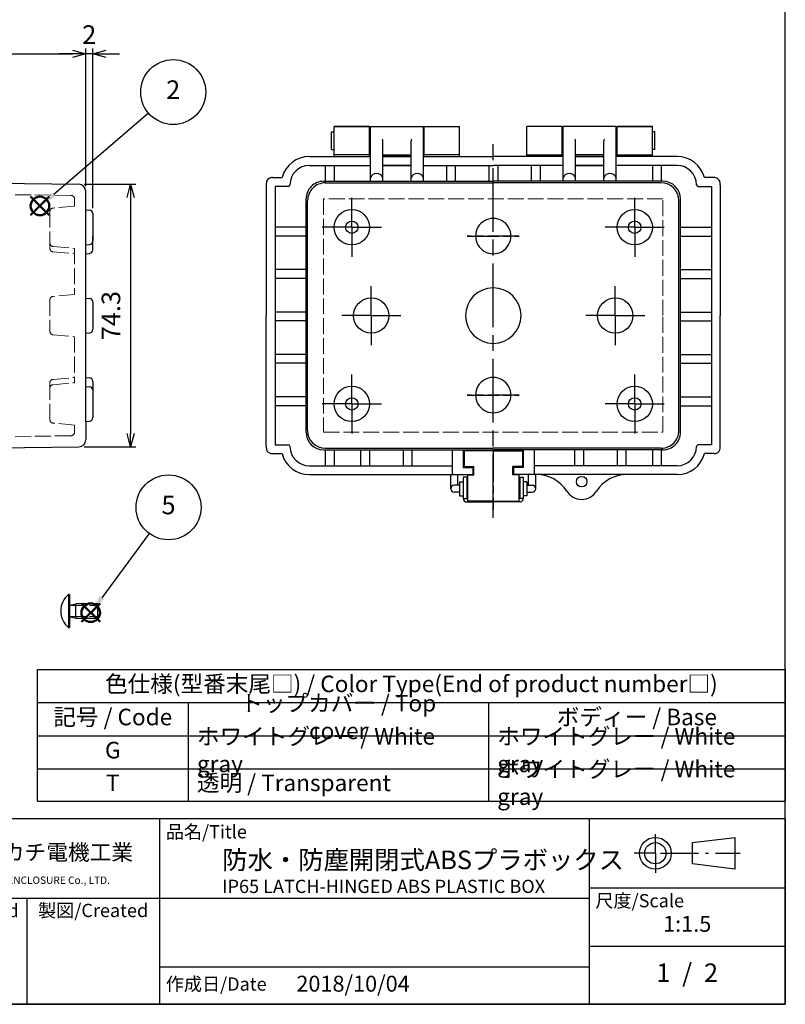
# Model space of a CAD drawing. Units: millimetres. Extents: x 0 to 1259, y 0 to 420.
# Drawn here: x 388 to 604, y 0 to 279 of the extents above; entities that cross this region are included whole.
import ezdxf
from ezdxf.enums import TextEntityAlignment as Align

# ---------------------------------------------------------------- set-up
doc = ezdxf.new("R2010")
doc.units = ezdxf.units.MM
doc.header["$LTSCALE"] = 1.5
for name, pattern in [('AM_ISO02W050x2', [3.75, 3, -0.75]), ('AM_ISO08W050', [18, 12, -1.5, 3, -1.5]), ('AM_ISO08W050x2', [9, 6, -0.75, 1.5, -0.75]), ('gen7a', [6.875, 4.75, -0.875, 0.375, -0.875])]:
    doc.linetypes.add(name, pattern=pattern)
doc.layers.add('7A', color=4, linetype='gen7a')
doc.layers.add('RAHM2', color=1, linetype='Continuous')
doc.layers.add('AM_12', color=7, linetype='Continuous', lineweight=50, plot=False)
for name, color, linetype, lineweight in [('AM_5', 3, 'Continuous', 25), ('AM_7', 4, 'AM_ISO08W050', 25), ('AM_8', 1, 'Continuous', 25), ('ﾄｯﾌﾟｶﾊﾞｰ', 7, 'Continuous', 25), ('ﾋﾞｽ', 8, 'Continuous', 25), ('ﾋﾞｽ0', 8, 'AM_ISO02W050x2', 13), ('ﾎﾞﾃﾞｨｰ', 2, 'Continuous', 25), ('ﾎﾞﾃﾞｨｰ0', 2, 'AM_ISO02W050x2', 13), ('ﾗｯﾁ', 3, 'Continuous', 25), ('ﾗｯﾁ金具', 6, 'Continuous', 25)]:
    doc.layers.add(name, color=color, linetype=linetype, lineweight=lineweight)
doc.styles.add('ACISOTS', font='isocp.shx', dxfattribs={"height": 1, "bigfont": 'extfont.shx'})
doc.styles.get("Standard").update_dxf_attribs({"font": 'ISOCP.SHX', "bigfont": 'EXTFONT.SHX'})
doc.dimstyles.new('AM_ISO$0', dxfattribs={"dimtxt": 3.5, "dimasz": 2.5, "dimexe": 1, "dimexo": 1, "dimgap": 1.5, "dimtad": 1, "dimdsep": 46, "dimtxsty": 'Standard', "dimblk": 'OPEN30', "dimcen": 0, "dimclrd": 3, "dimclre": 3, "dimclrt": 2, "dimadec": 0, "dimazin": 2, "dimtp": 0.1, "dimtm": 0.1, "dimtfac": 0.71, "dimtmove": 0, "dimatfit": 3, "dimldrblk": 'OPEN30', "dimfxl": 0, "dimlwd": -1, "dimlwe": -1, "dimarcsym": 0})

# ---------------------------------------------------------------- blocks, each defined once
blk = doc.blocks.new('TK-A3')
blk.add_lwpolyline([(0, 0), (403, 0), (403, 280), (0, 280.0000000000001)], close=True)
blk = doc.blocks.new('A$C0FAF06CF')
at = {"layer": 'AM_8'}
h = blk.add_hatch(color=1, dxfattribs=at)
edge = h.paths.add_edge_path()
edge.add_line((-8.013599999999968, -2.41150000000041), (8.013600000000068, -2.411500000000414))
edge.add_arc((8.013600000000052, -1.773380000000511), 0.6381199999999012, 270, 360)
edge.add_line((8.651719999999953, -1.773380000000511), (8.651719999999967, 1.773379999999486))
edge.add_arc((8.013600000000025, 1.773379999999429), 0.638119999999958, 5.1039e-12, 90.00000000000125)
edge.add_line((8.013599999999997, 2.41149999999939), (-8.013599999999997, 2.411499999999386))
edge.add_arc((-8.013600000000025, 1.773379999999436), 0.6381199999999511, 89.99999999999682, 179.9999999999955)
edge.add_line((-8.651719999999981, 1.773379999999485), (-8.651719999999981, -1.773380000000505))
edge.add_arc((-8.013600000000025, -1.773380000000456), 0.6381199999999511, 180.0000000000043, 270.0000000000045)
edge = h.paths.add_edge_path(flags=16)
edge.add_line((-7.471939999999959, 2.092439999999486), (7.471940000000018, 2.092439999999478))
edge.add_arc((7.471940000000046, 1.550779999999479), 0.5416600000000003, 9.094947017729282e-13, 90.00000000000148, ccw=False)
edge.add_line((8.013600000000025, 1.550779999999486), (8.013600000000025, -1.550780000000504))
edge.add_arc((7.471940000000018, -1.550780000000501), 0.5416600000000074, 270, 359.99999999999966, ccw=False)
edge.add_line((7.471940000000018, -2.092440000000505), (-7.471939999999959, -2.092440000000513))
edge.add_arc((-7.471939999999959, -1.550780000000504), 0.5416600000000074, 180, 270, ccw=False)
edge.add_line((-8.013599999999968, -1.550780000000504), (-8.013599999999968, 1.550779999999486))
edge.add_arc((-7.471939999999959, 1.550779999999486), 0.5416600000000003, 90, 180, ccw=False)
for points in [[(-5.453699999999969, 0.5935999999994924), (-5.453699999999969, 1.038799999999492), (-7.531299999999987, 1.038799999999492), (-7.531299999999987, 0.5935999999994924), (-6.759619999999982, 0.5935999999994924), (-6.759619999999982, -1.224300000000515), (-6.225379999999973, -1.224300000000515), (-6.225379999999973, 0.5935999999994924)], [(-3.146079999999982, 1.038799999999492), (-3.146079999999982, -1.224300000000515), (-2.671199999999942, -1.224300000000515), (-2.671199999999942, -0.6184186206901412), (-2.193432261217481, -0.1027759420753025), (-1.520149446800417, -1.224300000000515), (-0.957179999999994, -1.224300000000515), (-1.851807874889658, 0.2659306476478651), (-1.135707252964407, 1.038799999999492), (-1.788279380580376, 1.038799999999492), (-2.671199999999942, 0.085886028951558), (-2.671199999999942, 1.038799999999492)], [(4.304715008555603, 1.038799999999492), (4.304715008555603, -1.224300000000515), (4.775885008555576, -1.224300000000515), (4.775885008555576, -0.3153500000005119), (5.829525008555606, -0.3153500000005119), (5.829525008555606, -1.224300000000515), (6.300695008555576, -1.224300000000515), (6.300695008555576, 1.038799999999492), (5.829525008555606, 1.038799999999492), (5.829525008555606, 0.1298499999994878), (4.775885008555576, 0.1298499999994878), (4.775885008555576, 1.038799999999492)], [(7.280135008555588, -1.224300000000515), (7.280135008555588, 1.038799999999492), (6.805255008555603, 1.038799999999492), (6.805255008555603, -1.224300000000515)]]:
    blk.add_hatch(color=1, dxfattribs=at).paths.add_polyline_path(points)
h = blk.add_hatch(color=1, dxfattribs=at)
h.paths.add_polyline_path([(-5.264049114754044, -1.224300000000515), (-5.084217508196671, -0.7345800000005109), (-4.161102491803261, -0.7345800000005109), (-3.981270885245876, -1.224300000000515), (-3.420619999999972, -1.224300000000515), (-4.251659999999958, 1.038799999999492), (-4.993659999999977, 1.038799999999492), (-5.82469999999995, -1.224300000000515)])
h.paths.add_polyline_path([(-4.332759934426205, -0.2671200000005083), (-4.912560065573729, -0.2671200000005083), (-4.622659999999966, 0.5223399999994971)], flags=16)
h = blk.add_hatch(color=1, dxfattribs=at)
h.paths.add_polyline_path([(-0.1961891147540484, -1.224300000000515), (-0.0163575081966769, -0.7345800000005109), (0.9067575081967476, -0.7345800000005109), (1.086589114754119, -1.224300000000515), (1.647240000000009, -1.224300000000515), (0.8162000000000373, 1.038799999999492), (0.0742000000000189, 1.038799999999492), (-0.7568399999999543, -1.224300000000515)])
h.paths.add_polyline_path([(0.7351000655737892, -0.2671200000005083), (0.1552999344262673, -0.2671200000005083), (0.4452000000000284, 0.5223399999994971)], flags=16)
h = blk.add_hatch(color=1, dxfattribs=at)
edge = h.paths.add_edge_path()
edge.add_ellipse((2.878960000000006, -0.0927500000005264), major_axis=(0, 0.7271600000000495), ratio=0.8673469387754512, start_angle=304.6510247185947, end_angle=609.4109213221484)
edge.add_line((3.469375036740871, -0.3484654247793539), (3.94113500855559, -0.5527900000005097))
edge.add_arc((2.878960000000006, -0.0927500000005122), 1.157520000000025, 38.550540790803325, 336.58201840165333, ccw=False)
edge.add_line((3.784208621486185, 0.6286219454599618), (3.397792961318373, 0.3206961337928842))
blk = doc.blocks.new('TK-仕様書(和英併記)NEW')
for p, q in [((0, 35), (-193, 35)), ((-193, 35), (-193, 0)), ((-118, 35), (-118, 0)), ((-37, 35), (-37, 0)), ((0, 35), (0, 0)), ((-17.5, 30.5), (-9.5, 31.5)), ((-17.5, 26.5), (-17.5, 30.5)), ((-9.5, 31.5), (-9.5, 25.5)), ((-9.5, 25.5), (-17.5, 26.5)), ((-37, 22), (0, 22)), ((-193, 19.99999999999993), (-37, 19.99999999999993)), ((-168.0000000000001, 19.99999999999993), (-168, 0)), ((-143.0000000000001, 19.99999999999993), (-143, 0)), ((-37, 11), (0, 11)), ((-37.00000000000012, 7), (-118, 7)), ((0, 0), (-193, 0))]:
    blk.add_line(p, q)
for radius in [3, 2]:
    blk.add_circle((-24.5, 28.5), radius)
at = {"layer": '7A'}
for p, q in [((-24.5, 28.5), (-24.5, 32.07478664473149)), ((-24.5, 28.5), (-28.5, 28.5)), ((-24.5, 28.5), (-24.5, 24.78991724228479)), ((-23.5, 28.5), (-8.5, 28.5))]:
    blk.add_line(p, q, dxfattribs=at)
at = {"xscale": 0.96, "yscale": 0.96, "zscale": 0.96}
blk.add_blockref('A$C0FAF06CF', (-179.073778946163, 28.68781725888326), dxfattribs=at)
at = {"attachment_point": 4}
for s, insert, char_height, width in [('{\\fMS Gothic|b0|i0|c128|p49;株式会社タカチ電機工業}', (-167.9945135240808, 28.68781725888326), 3, 42.88159814155517), ('{\\fArial|b0|i0|c128|p34;TAKACHI ELECTRONICS ENCLOSURE Co., LTD.}', (-167.9945135240808, 23.41115279672572), 1.399999999999999, 44.44830780058135)]:
    blk.add_mtext(s, dxfattribs=dict(at, insert=insert, char_height=char_height, width=width))
for tag, height, p in [('品名', 3.5, (-106.1561493930892, 27.24999999999994)), ('TITLE', 2.5, (-106.1561493930892, 22.24999999999994)), ('型番', 3.5, (-106.1391682485609, 11.75))]:
    blk.add_attdef(tag, text='', height=height).set_placement(p, align=Align.MIDDLE_LEFT)
for tag, height, p in [('GEN-TITLE-SCA', 3, (-18.5, 14.79266317345349)), ('承認', 3.5, (-180.7195176573868, 7.729076668239943)), ('検図', 3.5, (-155.5000000000001, 7.729076668239941)), ('製図', 3.5, (-130.5000000000001, 7.729076668239941)), ('ページNO.', 3.5, (-23, 5.5)), ('総ページ数', 3.5, (-14, 5.5)), ('GEN-TITLE-DAT', 3, (-81.5, 3.5))]:
    blk.add_attdef(tag, text='', height=height).set_placement(p, align=Align.MIDDLE)
at = {"layer": 'RAHM2', "char_height": 2.5}
for s, insert, width, attachment_point in [('品名/Title', (-116.8002551371314, 33.80103540727967), 90, 1), ('尺度/Scale', (-35.80025513713144, 20.80103540727967), 20, 1), ('承認/Approved', (-180.5000000000001, 18.8010354072796), 22.21535073038012, 2), ('検図/Checked', (-155.5, 18.92584712714763), 19.85268515870859, 2), ('製図/Created', (-130.5, 18.95800561859732), 19.44564691649168, 2), ('作成日/Date', (-116.8002551371314, 3.5), 17.84866863742184, 4)]:
    blk.add_mtext(s, dxfattribs=dict(at, insert=insert, width=width, attachment_point=attachment_point))
at = {"layer": 'RAHM2', "color": 0, "insert": (-18.5, 5.5), "char_height": 3.5, "width": 4.469919821818733, "attachment_point": 5}
blk.add_mtext('/', dxfattribs=at)
blk = doc.blocks.new('A$C2BBE34E4')
at = {"layer": 'ﾋﾞｽ'}
for p, q in [((-7.999999999997042, 4.700000000000041), (-8.288444419041753, 4.700000000000041)), ((-8.288444419041753, 4.700000000000041), (-8.288444419041753, -4.700000000000041)), ((-7.755435039696633, 1.655900562353963), (-6.249999999997949, 1.999999999999543)), ((-6.249999999998067, -1.999999999999543), (-6.249999999997949, 1.999999999999543)), ((0, 1.999999999999543), (-6.249999999997949, 1.999999999999543)), ((0, -1.999999999999543), (0, 1.999999999999543)), ((-7.755435039696633, -1.655900562354075), (-6.249999999998067, -1.999999999999543)), ((-6.249999999998067, -1.999999999999543), (0, -1.999999999999543)), ((-8.288444419041753, -4.699999999999988), (-7.999999999997156, -4.699999999999988))]:
    blk.add_line(p, q, dxfattribs=at)
blk.add_lwpolyline([(-7.999999999997042, 4.700000000000041), (-7.999999999997156, -4.699999999999988)], dxfattribs=at)
for centre, radius, start, end in [((-4.399999999997135, 0), 6.099999999999998, 129.6019270811057, 230.3980729188942), ((-7.799999999996996, 1.850872263668349), 0.2, 179.9999999999966, 282.8750015596203), ((-7.799999999997112, -1.850872263668406), 0.2, 77.1249984403797, 179.9999999999966)]:
    blk.add_arc(centre, radius, start, end, dxfattribs=at)
at = {"layer": 'ﾋﾞｽ0'}
for p, q in [((-7.999999999997042, 1.599999999999563), (0, 1.599999999999563)), ((-7.999999999997042, -1.599999999999563), (0, -1.599999999999563))]:
    blk.add_line(p, q, dxfattribs=at)
blk = doc.blocks.new('*S181818201919')
at = {"layer": 'AM_12', "color": 4}
for p, q in [((357.145049863723, 227.9198207794313), (362.395049863723, 233.1698207794314)), ((357.145049863723, 233.1698207794314), (362.395049863723, 227.9198207794313))]:
    blk.add_line(p, q, dxfattribs=at)
blk.add_circle((359.770049863723, 230.5448207794313), 2.625, dxfattribs=at)
blk = doc.blocks.new('*S202020222121')
at = {"layer": 'AM_12', "color": 4}
for p, q in [((374.6702748590694, 78.3370738327833), (379.9202748590694, 83.58707383278328)), ((374.6702748590694, 83.58707383278328), (379.9202748590694, 78.3370738327833))]:
    blk.add_line(p, q, dxfattribs=at)
blk.add_circle((377.2952748590693, 80.9620738327833), 2.625, dxfattribs=at)
blk = doc.blocks.new('*S232323252424')
at = {"layer": 'AM_5', "color": 3}
blk.add_line((390.5049120393384, 256.7836587083469), (363.7142812071428, 233.7607456592522), dxfattribs=at)
blk.add_circle((397.4729277230729, 262.7717229766417), 9.1875, dxfattribs=at)
at = {"layer": 'AM_5', "color": 3, "linetype": 'Continuous'}
blk.add_trace([(363.2637991425044, 234.2849494671944), (364.1647632717814, 233.23654185131), (359.7325579592946, 230.338994648798)], dxfattribs=at)
at = {"layer": 'AM_5', "color": 7, "insert": (397.4729277230729, 262.7717229766417), "char_height": 5.25, "attachment_point": 5, "style": 'ACISOTS'}
blk.add_mtext('2', dxfattribs=at)
blk = doc.blocks.new('*S252525272626')
at = {"layer": 'AM_5', "color": 3}
blk.add_line((393.8411726307671, 103.3870101341296), (380.4107509036057, 85.20268047962884), dxfattribs=at)
blk.add_circle((399.2994672622534, 110.777353560919), 9.1875, dxfattribs=at)
at = {"layer": 'AM_5', "color": 3, "linetype": 'Continuous'}
blk.add_trace([(379.8547753802774, 85.6133079753985), (380.9667264269338, 84.79205298385924), (377.2917253998993, 80.97962709289209)], dxfattribs=at)
at = {"layer": 'AM_5', "color": 7, "insert": (399.2994672622534, 110.777353560919), "char_height": 5.25, "attachment_point": 5, "style": 'ACISOTS'}
blk.add_mtext('5', dxfattribs=at)
blk = doc.blocks.new('_Open30')
at = {"color": 0, "linetype": 'ByBlock', "lineweight": -2}
for p, q in [((-1, 0.26794919), (0, 0)), ((0, 0), (-1, -0.26794919)), ((0, 0), (-1, 0))]:
    blk.add_line(p, q, dxfattribs=at)
blk = doc.blocks.new('*D36')
at = {"layer": 'AM_5', "color": 3, "transparency": 16777216}
for p, q in [((321.6774280134291, 232.0379499698289), (321.6774280134291, 270.5053071598312)), ((406.6797125861652, 231.5784827161194), (406.6797125861652, 270.5053071598312)), ((325.4274280134291, 269.0053071598312), (402.9297125861652, 269.0053071598312))]:
    blk.add_line(p, q, dxfattribs=at)
at = {"layer": 'Defpoints', "color": 0, "transparency": 16777216}
for p in [(406.6797125861652, 269.0053071598312), (321.6774280134291, 230.5379499698289), (406.6797125861652, 230.0784827161194)]:
    blk.add_point(p, dxfattribs=at)
at = {"layer": 'AM_5', "color": 3, "transparency": 16777216, "xscale": 3.75, "yscale": 3.75, "zscale": 3.75, "rotation": 180}
blk.add_blockref('_Open30', (321.6774280134291, 269.0053071598312), dxfattribs=at)
at = {"layer": 'AM_5', "color": 3, "transparency": 16777216, "xscale": 3.75, "yscale": 3.75, "zscale": 3.75}
blk.add_blockref('_Open30', (406.6797125861652, 269.0053071598312), dxfattribs=at)
at = {"layer": 'AM_5', "color": 2, "transparency": 16777216, "insert": (364.1785702997971, 273.8803071598312), "char_height": 5.25, "attachment_point": 5}
blk.add_mtext('85', dxfattribs=at)
blk = doc.blocks.new('*D37')
at = {"layer": 'AM_5', "color": 3, "transparency": 16777216}
for p, q in [((406.6797125861652, 231.5784827161193), (406.6797125861652, 270.5053071598312)), ((408.6797125861652, 225.3016717652621), (408.6797125861652, 270.5053071598312)), ((402.9297125861652, 269.0053071598312), (399.1797125861652, 269.0053071598312)), ((408.6797125861652, 269.0053071598312), (406.6797125861652, 269.0053071598312)), ((412.4297125861652, 269.0053071598312), (416.1797125861652, 269.0053071598312))]:
    blk.add_line(p, q, dxfattribs=at)
at = {"layer": 'Defpoints', "color": 0, "transparency": 16777216}
for p in [(406.6797125861652, 269.0053071598312), (406.6797125861652, 230.0784827161193), (408.6797125861652, 223.8016717652621)]:
    blk.add_point(p, dxfattribs=at)
at = {"layer": 'AM_5', "color": 3, "transparency": 16777216, "xscale": 3.75, "yscale": 3.75, "zscale": 3.75}
blk.add_blockref('_Open30', (406.6797125861652, 269.0053071598312), dxfattribs=at)
at = {"layer": 'AM_5', "color": 3, "transparency": 16777216, "xscale": 3.75, "yscale": 3.75, "zscale": 3.75, "rotation": 180}
blk.add_blockref('_Open30', (408.6797125861652, 269.0053071598312), dxfattribs=at)
at = {"layer": 'AM_5', "color": 2, "transparency": 16777216, "insert": (407.6387636572998, 273.7677943962887), "char_height": 5.25, "attachment_point": 5}
blk.add_mtext('2', dxfattribs=at)
blk = doc.blocks.new('*D47')
at = {"layer": 'AM_5', "color": 3, "transparency": 16777216}
for p, q in [((406.2146173992604, 232.0781781064284), (420.8323974330405, 232.0781781064284)), ((419.3323974330405, 228.3281781064284), (419.3323974330405, 161.5034066222781)), ((406.2146173992874, 157.7534066222781), (420.8323974330405, 157.7534066222781))]:
    blk.add_line(p, q, dxfattribs=at)
at = {"layer": 'Defpoints', "color": 0, "transparency": 16777216}
for p in [(404.7146173992604, 232.0781781064284), (404.7146173992874, 157.7534066222781), (419.3323974330405, 157.7534066222781)]:
    blk.add_point(p, dxfattribs=at)
at = {"layer": 'AM_5', "color": 3, "transparency": 16777216, "xscale": 3.75, "yscale": 3.75, "zscale": 3.75}
for p, rotation in [((419.3323974330405, 232.0781781064284), 90), ((419.3323974330405, 157.7534066222781), 270)]:
    blk.add_blockref('_Open30', p, dxfattribs=dict(at, rotation=rotation))
at = {"layer": 'AM_5', "color": 2, "transparency": 16777216, "insert": (414.4573974330404, 194.915792364353), "char_height": 5.25, "attachment_point": 5, "rotation": 90}
blk.add_mtext('74.3', dxfattribs=at)

msp = doc.modelspace()

# ---------------------------------------------------------------- linework, layer by layer
at = {"color": 7}
for p, q in [((392.9947219517206, 57.5), (392.9947219517206, 94.77265625000065)), ((392.9947219517206, 94.77265625000065), (604.4999999999999, 94.77265625000065)), ((604.4999999999999, 94.77265625000065), (604.4999999999999, 57.5)), ((392.9947219517206, 85.39437500000076), (604.4999999999999, 85.39437500000076)), ((392.9947219517206, 57.5), (604.4999999999999, 57.5))]:
    msp.add_line(p, q, dxfattribs=at)
at = {"color": 1}
for p, q in [((435.5979072372873, 85.39437500000076), (435.5979072372873, 57.5)), ((520.533063090068, 85.39437500000076), (520.533063090068, 57.5)), ((392.9947219517206, 76.01609375000089), (604.4999999999999, 76.01609375000089)), ((392.9947219517206, 66.63781250000011), (604.4999999999999, 66.63781250000011))]:
    msp.add_line(p, q, dxfattribs=at)
at = {"layer": 'AM_7'}
msp.add_line((521.9046999605812, 137.6657923674708), (521.9046999605962, 244.4157923674684), dxfattribs=at)
at = {"layer": 'AM_7', "linetype": 'AM_ISO08W050x2'}
for p, q in [((481.9046999605983, 219.9175404996994), (481.9046999606007, 228.2781819582332)), ((561.9046999605881, 219.9175404996877), (561.9046999605881, 228.2781819582215)), ((481.9046999605983, 219.9175404996994), (473.5440585020653, 219.9175404997017)), ((481.9046999605983, 219.9175404996994), (481.9046999605958, 211.5568990411655)), ((481.9046999605983, 219.9175404996994), (490.2653414191321, 219.9175404996971)), ((514.5390585021067, 217.4157923674735), (529.2703414190709, 217.4157923674723)), ((529.270341419072, 217.4157923674728), (514.5390585021067, 217.4157923674731)), ((561.9046999605881, 219.9175404996877), (553.5440585020539, 219.9175404996879)), ((561.9046999605881, 219.9175404996877), (561.9046999605881, 211.5568990411538)), ((561.9046999605881, 219.9175404996877), (570.2653414191209, 219.9175404996875)), ((487.4046999605901, 194.9157923674803), (487.4046999605916, 203.2764338260141)), ((556.404699960589, 194.9157923674702), (556.4046999605899, 203.276433826004)), ((487.4046999605901, 194.9157923674803), (479.044058502056, 194.9157923674826)), ((487.4046999605901, 194.9157923674803), (495.765341419124, 194.9157923674781)), ((487.4046999605901, 194.9157923674803), (487.4046999605877, 186.5551509089465)), ((556.404699960589, 194.9157923674702), (548.0440585020549, 194.9157923674704)), ((556.404699960589, 194.9157923674702), (564.765341419123, 194.9157923674701)), ((556.404699960589, 194.9157923674702), (556.404699960589, 186.5551509089364)), ((481.9046999605847, 169.9140442352643), (481.904699960587, 178.2746856937981)), ((561.9046999605872, 169.9140442352526), (561.9046999605872, 178.2746856937864)), ((514.5390585020909, 172.4157923674717), (529.2703414190789, 172.4157923674703)), ((529.2703414190818, 172.4157923674709), (514.5390585020948, 172.4157923674712)), ((481.9046999605847, 169.9140442352643), (473.5440585020508, 169.9140442352666)), ((481.9046999605847, 169.9140442352643), (490.2653414191187, 169.9140442352621)), ((481.9046999605847, 169.9140442352643), (481.9046999605832, 161.5534027767306)), ((561.9046999605872, 169.9140442352526), (553.544058502053, 169.9140442352529)), ((561.9046999605872, 169.9140442352526), (570.2653414191209, 169.9140442352524)), ((561.9046999605872, 169.9140442352526), (561.9046999605861, 161.5534027767189)), ((521.9046999605831, 156.9157923674729), (521.9046999605872, 139.9157923674711)), ((521.9046999605848, 156.9157923674729), (521.9046999605758, 139.9157923674711))]:
    msp.add_line(p, q, dxfattribs=at)
at = {"layer": 'ﾄｯﾌﾟｶﾊﾞｰ'}
for p, q in [((476.9046999716876, 248.4157923615424), (486.9046999654377, 248.4157923615419)), ((476.9046999716842, 239.9157923674778), (476.9046999716876, 248.4157923615424)), ((486.9046999654377, 248.4157923615376), (476.9046999716876, 248.4157923615414)), ((486.9046999654302, 239.9157923674771), (486.9046999654377, 248.4157923615419)), ((502.4046999716841, 239.9157923674707), (502.4046999716877, 248.4157923615318)), ((502.4046999716877, 248.4157923615318), (512.4046999654377, 248.4157923615313)), ((502.4046999716877, 248.4157923615315), (512.4046999654377, 248.4157923615277)), ((512.4046999654302, 239.9157923674667), (512.4046999654377, 248.4157923615313)), ((531.404699955762, 239.9157923674639), (531.4046999557571, 248.4157923615285)), ((541.404699949507, 248.415792361526), (531.4046999557571, 248.4157923615285)), ((541.404699949507, 248.4157923615258), (531.4046999557571, 248.4157923615249)), ((541.4046999495079, 239.915792367465), (541.404699949507, 248.415792361526)), ((556.9046999557619, 239.9157923674668), (556.9046999557571, 248.4157923615316)), ((566.904699949507, 248.4157923615292), (556.9046999557571, 248.4157923615316)), ((556.9046999557571, 248.4157923615273), (566.904699949507, 248.4157923615283)), ((566.9046999495077, 239.9157923674646), (566.904699949507, 248.4157923615292)), ((486.9046999654304, 240.4157923674885), (476.9046999716845, 240.4157923674913)), ((512.4046999654304, 240.415792367481), (502.4046999716845, 240.4157923674839)), ((531.404699955762, 240.4157923674782), (541.4046999495079, 240.4157923674782)), ((556.9046999557619, 240.4157923674782), (566.9046999495077, 240.4157923674782)), ((473.8971948051251, 232.923297522965), (473.9046999716882, 232.923297522965)), ((569.9122051160651, 232.9232975229509), (569.9046999495021, 232.9232975229509))]:
    msp.add_line(p, q, dxfattribs=at)
at = {"layer": 'ﾎﾞﾃﾞｨｰ'}
for p, q in [((487.1546999605985, 248.4157923674664), (502.1546999605907, 248.4157923674656)), ((487.1546999605961, 239.9157923674754), (487.1546999605985, 248.4157923674664)), ((487.154699960594, 232.9232975229647), (487.1546999605985, 248.4157923674664)), ((502.1546999605882, 239.915792367471), (502.1546999605907, 248.4157923674656)), ((502.1546999605861, 232.9232975229625), (502.1546999605907, 248.4157923674656)), ((556.6546999605958, 248.4157923674562), (541.654699960604, 248.4157923674598)), ((541.654699960604, 239.9157923674652), (541.654699960604, 248.4157923674598)), ((541.654699960604, 232.9232975229567), (541.654699960604, 248.4157923674598)), ((556.6546999605958, 239.9157923674652), (556.6546999605958, 248.4157923674562)), ((556.6546999605958, 232.9232975229545), (556.6546999605958, 248.4157923674562)), ((476.2046999557472, 241.9157923643436), (476.20469995575, 246.9157923643437)), ((476.20469995575, 246.9157923643455), (476.9046999557514, 246.9157923643432)), ((487.154699960598, 245.9557923643632), (486.9046999654361, 245.9557923643633)), ((502.404699971687, 245.9557923643587), (502.1546999605901, 245.9557923643588)), ((541.404699949507, 245.955792364353), (541.654699960604, 245.955792364353)), ((556.6546999605958, 245.955792364353), (556.9046999557579, 245.955792364353)), ((567.6046999495092, 246.9157923643348), (566.9046999495077, 246.915792364333)), ((567.6046999495092, 241.9157923643329), (567.6046999495092, 246.915792364333)), ((487.1546999605969, 242.8757923643632), (486.9046999654329, 242.8757923643633)), ((490.5570825908596, 244.7125889594415), (490.4546999605978, 244.8513944334218)), ((490.654699960594, 232.9232975229642), (490.6546999605976, 244.415792364342)), ((498.654699960586, 232.9232975229629), (498.6546999605896, 244.4157923643397)), ((498.7523173303276, 244.7125889594391), (498.8546999605905, 244.8513944334194)), ((502.4046999716861, 242.8757923643587), (502.1546999605891, 242.8757923643588)), ((541.404699949507, 242.875792364353), (541.654699960604, 242.875792364353)), ((545.0570825908661, 244.7125889594323), (544.9546999606031, 244.8513944334126)), ((545.154699960604, 232.9232975229561), (545.154699960604, 244.4157923643329)), ((553.1546999605962, 232.923297522955), (553.1546999605962, 244.4157923643329)), ((553.2523173303339, 244.7125889594323), (553.3546999605959, 244.8513944334126)), ((556.6546999605958, 242.875792364353), (556.9046999557598, 242.875792364353)), ((469.9046999605972, 239.9157923674753), (487.1546999605961, 239.9157923674718)), ((476.2046999557472, 241.9157923643436), (476.9046999557486, 241.9157923643432)), ((490.6546999605961, 240.4157923674671), (498.6546999605883, 240.4157923674648)), ((490.6546999605961, 239.9157923674711), (498.6546999605882, 239.9157923674695)), ((498.6546999605882, 239.9157923674707), (490.6546999605961, 239.9157923674733)), ((502.1546999605882, 239.9157923674688), (521.9046999605962, 239.9157923674647)), ((541.654699960604, 239.915792367463), (521.9046999605962, 239.9157923674647)), ((553.1546999605962, 240.415792367458), (545.154699960604, 240.415792367458)), ((553.1546999605962, 239.9157923674619), (545.154699960604, 239.9157923674626)), ((545.154699960604, 239.9157923674638), (553.1546999605962, 239.9157923674642)), ((573.904699960595, 239.9157923674601), (556.6546999605958, 239.9157923674616)), ((567.6046999495092, 241.9157923643329), (566.9046999495077, 241.9157923643329)), ((469.9046999605976, 237.4157923674753), (487.1546999605953, 237.4157923674718)), ((474.4046999605983, 237.4157923674744), (474.4046999605972, 232.9232975229666)), ((476.9046999605983, 237.415792367474), (476.9046999605982, 232.9232975229663)), ((490.6546999605954, 237.4157923674711), (498.6546999605874, 237.4157923674695)), ((498.6546999605874, 237.4157923674707), (490.6546999605954, 237.4157923674733)), ((502.1546999605874, 237.4157923674688), (521.9046999605962, 237.4157923674647)), ((508.6546999605874, 237.4157923674674), (508.6546999605872, 232.9232975229614)), ((511.1546999605874, 237.415792367467), (511.1546999605873, 232.923297522961)), ((520.6546999605874, 237.4157923674651), (520.654699960586, 232.9232975229595)), ((541.654699960604, 237.415792367463), (521.904699960595, 237.4157923674647)), ((523.154699960604, 237.4157923674647), (523.154699960604, 232.9232975229591)), ((532.654699960604, 237.4157923674638), (532.6546999606029, 232.9232975229578)), ((535.154699960604, 237.4157923674635), (535.1546999606028, 232.9232975229575)), ((553.1546999605962, 237.4157923674619), (545.154699960604, 237.4157923674626)), ((545.154699960604, 237.4157923674639), (553.1546999605962, 237.4157923674642)), ((573.904699960594, 237.4157923674601), (556.6546999605958, 237.4157923674616)), ((566.9046999605931, 237.4157923674608), (566.9046999605918, 232.9232975229531)), ((569.4046999605931, 237.4157923674605), (569.4046999605931, 232.9232975229527)), ((348.6774280135106, 232.8111123419485), (404.714617399035, 232.0781781064313)), ((457.7046999605978, 231.9157923674743), (457.7046999606009, 194.915792367478)), ((459.4546999605913, 233.9657923674661), (462.1718156345484, 233.9657923674658)), ((460.2046999605986, 231.465792367466), (460.2046999605914, 158.3657923674857)), ((463.904908297547, 231.4657923674657), (460.2046999605986, 231.465792367466)), ((473.9471948051212, 232.9232975229667), (521.904699960595, 232.9232975229593)), ((474.4011648086519, 232.4693275194438), (521.9046999606002, 232.4693275194349)), ((569.862205116069, 232.9232975229527), (521.904699960595, 232.9232975229593)), ((569.4082351125381, 232.4693275194298), (521.9046999605899, 232.4693275194349)), ((579.9044916236429, 231.4657923674487), (583.6046999605911, 231.4657923674479)), ((584.354699960599, 233.9657923674478), (581.637584286642, 233.9657923674483)), ((583.6046999605911, 231.4657923674479), (583.604699960577, 158.3657923674676)), ((586.1046999605917, 231.9157923674554), (586.1046999605783, 194.9157923674592)), ((406.6797125861652, 214.9425404997024), (406.6797125861652, 230.0784827161194)), ((468.9471948051074, 161.9082872119996), (468.9471948051204, 227.9232975229679)), ((469.4011648086384, 162.3622572155197), (469.4011648086516, 227.4693275194447)), ((574.4082351125309, 162.3622572155043), (574.408235112537, 227.4693275194293)), ((574.8622051160618, 161.9082872119841), (574.8622051160681, 227.9232975229523)), ((406.6797125861652, 224.8925404997053), (407.7569180789511, 224.7982972308069)), ((408.669762336209, 223.8021025327141), (408.6697623362071, 216.0329784666916)), ((408.669762336201, 213.5312303344678), (408.6697623361988, 217.4157923674852)), ((468.9471948051195, 219.9157923674885), (460.2046999605972, 219.9157923674877)), ((468.9471948051187, 217.4157923674885), (460.2046999605975, 217.4157923674877)), ((574.862205116067, 219.9157923674729), (583.6046999605892, 219.9157923674696)), ((574.862205116067, 217.4157923674729), (583.6046999605883, 217.4157923674696)), ((406.679712586172, 214.942540499703), (407.844606091519, 215.044455475627)), ((406.679712586172, 189.9407923643654), (406.679712586172, 214.9425404997029)), ((406.6797125861699, 212.4407923674796), (407.7569180789391, 212.5350356363767)), ((468.9471948051158, 207.9157923674884), (460.2046999605956, 207.9157923674876)), ((574.862205116067, 207.9157923674729), (583.6046999605873, 207.9157923674695)), ((468.9471948051159, 205.4157923674885), (460.204699960596, 205.4157923674877)), ((468.9471948051159, 205.4157923674885), (468.9471948051159, 205.4157923674885)), ((574.8622051160659, 205.4157923674729), (574.8622051160659, 205.4157923674729)), ((574.8622051160659, 205.4157923674729), (583.6046999605861, 205.4157923674696)), ((406.679712586172, 199.8907923643649), (407.7569180789531, 199.7965490954671)), ((408.6697623362108, 198.8003543973724), (408.669762336209, 191.0312303313536)), ((468.9471948051142, 195.9157923674884), (460.2046999605953, 195.9157923674913)), ((574.8622051160652, 195.9157923674729), (583.6046999605841, 195.9157923674732)), ((457.7046999605901, 157.915792367478), (457.7046999606009, 194.915792367478)), ((468.9471948051134, 193.4157923674884), (460.2046999605958, 193.4157923674913)), ((574.8622051160652, 193.4157923674729), (583.6046999605829, 193.4157923674732)), ((586.1046999605783, 157.9157923674592), (586.1046999605783, 194.9157923674592)), ((406.679712586172, 189.940792364363), (407.75691807895, 190.0350356332607)), ((406.6797125861781, 164.9390442352675), (406.679712586172, 189.9407923643654)), ((468.9471948051118, 183.9157923674884), (460.2046999605938, 183.9157923674913)), ((468.9471948051112, 181.4157923674884), (460.204699960594, 181.4157923674911)), ((574.862205116064, 183.9157923674729), (583.6046999605819, 183.9157923674732)), ((574.862205116064, 181.4157923674729), (583.6046999605811, 181.415792367473)), ((406.6797125861699, 177.3907923674912), (407.7569180789391, 177.296549098594)), ((408.669762336201, 176.3003544005029), (408.6697623361988, 172.4157923674855)), ((406.6797125861781, 174.8890442352682), (407.7569180789511, 174.7948009663708)), ((408.6697623362071, 173.7986062682781), (408.669762336209, 166.0294822022575)), ((468.9471948051092, 171.9157923674884), (460.2046999605931, 171.9157923674911)), ((574.8622051160631, 171.9157923674729), (583.6046999605788, 171.915792367473)), ((468.9471948051083, 169.4157923674884), (460.2046999605927, 169.4157923674913)), ((574.8622051160631, 169.4157923674729), (583.6046999605788, 169.4157923674732)), ((406.6797125861781, 164.9390442352675), (407.7569180789489, 165.0332875041646)), ((406.679712586173, 164.9390442352669), (406.679712586172, 159.7531020125886)), ((348.6774280135297, 157.0196555645822), (404.7146173990421, 157.7534066222749)), ((460.2046999605914, 158.3657923674857), (463.9049082975255, 158.3657923674854)), ((473.9471948051058, 156.9082872119986), (521.9046999605848, 156.9082872119888)), ((474.4011648086368, 157.3622572155187), (521.9046999605841, 157.3622572155091)), ((474.4046999606028, 156.9082872119985), (474.4046999606014, 152.4157923674851)), ((476.9046999606016, 156.9082872119979), (476.9046999606007, 152.4157923674843)), ((484.4046999606027, 156.9082872119964), (484.4046999606014, 152.4157923674825)), ((486.9046999606028, 156.9082872119959), (486.9046999606014, 152.4157923674817)), ((496.4046999606027, 156.9082872119941), (496.4046999606014, 152.415792367479)), ((498.9046999606028, 156.9082872119935), (498.9046999606014, 152.4157923674784)), ((510.3046999605848, 156.9082872119913), (510.3046999605816, 149.9157923674759)), ((513.4046999605848, 156.9082872119907), (513.4046999605825, 151.9157923674741)), ((569.408235112531, 157.3622572155047), (521.904699960584, 157.3622572155091)), ((569.862205116062, 156.9082872119845), (521.9046999605831, 156.9082872119888)), ((530.4046999605831, 156.9082872119882), (530.404699960584, 151.9157923674715)), ((533.5046999605829, 156.9082872119879), (533.5046999605842, 149.9157923674725)), ((544.9046999605652, 156.9082872119868), (544.9046999605652, 152.4157923674717)), ((547.4046999605652, 156.9082872119866), (547.4046999605652, 152.4157923674716)), ((556.9046999605652, 156.9082872119857), (556.9046999605652, 152.4157923674714)), ((559.4046999605652, 156.9082872119854), (559.4046999605652, 152.4157923674714)), ((566.9046999605661, 156.9082872119848), (566.9046999605661, 152.4157923674711)), ((569.4046999605652, 156.9082872119845), (569.4046999605652, 152.4157923674711)), ((583.604699960577, 158.3657923674676), (579.9044916236429, 158.3657923674683)), ((459.4546999605827, 155.8657923674856), (462.1718156345393, 155.8657923674855)), ((584.3546999605848, 155.8657923674674), (581.6375842866281, 155.865792367468)), ((469.9046999605727, 152.4157923674862), (510.3063710244376, 152.4157923674753)), ((513.4046999605825, 151.9157923674741), (516.1546999605825, 151.9157923674733)), ((516.1546999605825, 151.9157923674733), (516.1546999605819, 149.9157923674744)), ((527.654699960584, 151.9157923674715), (527.654699960584, 149.9157923674727)), ((530.404699960584, 151.9157923674715), (527.654699960584, 151.9157923674715)), ((573.904699960594, 152.415792367471), (533.5030288967288, 152.4157923674719)), ((469.9046999605758, 149.915792367488), (510.3046999605816, 149.9157923674786)), ((510.3046999605816, 149.9157923674786), (516.1546999605819, 149.9157923674769)), ((533.5046999605842, 149.9157923674752), (527.654699960584, 149.9157923674752)), ((573.9046999605899, 149.9157923674728), (533.5046999605842, 149.9157923674752))]:
    msp.add_line(p, q, dxfattribs=at)
for centre, radius in [((481.9046999605983, 219.9175404996994), 5), ((561.9046999605881, 219.9175404996877), 5), ((481.9046999605983, 219.9175404996994), 1.75), ((561.9046999605881, 219.9175404996877), 1.75), ((487.4046999605901, 194.9157923674803), 5), ((556.404699960589, 194.9157923674702), 5), ((481.9046999605847, 169.9140442352643), 5), ((561.9046999605872, 169.9140442352526), 5), ((481.9046999605847, 169.9140442352643), 1.75), ((561.9046999605872, 169.9140442352526), 1.75), ((546.9046999605886, 147.9157923674816), 1.5)]:
    msp.add_circle(centre, radius, dxfattribs=at)
for centre, radius, start, end in [((490.1546999605976, 244.4157923643422), 0.5, 359.999999999987, 36.41240866537422), ((499.1546999605906, 244.4157923643396), 0.5, 143.5875913345917, 179.9999999999804), ((544.6546999606027, 244.4157923643329), 0.5, 0, 36.41240866539122), ((553.6546999605962, 244.4157923643329), 0.5, 143.5875913346086, 179.9999999999935), ((469.9046999605958, 231.9157923674753), 8, 89.99999999998697, 165.1523338526704), ((573.904699960594, 231.9157923674601), 8, 14.84766614730949, 89.99999999999348), ((469.9046999605958, 231.9157923674753), 5.5, 89.99999999998697, 179.5225296444298), ((573.904699960594, 231.9157923674601), 5.5, 0.4774703555505163, 89.99999999999348), ((488.9046999605942, 233.2151086515504), 1.930782316509389, 24.99178677871588, 155.0082132212616), ((500.4046999605874, 233.215108651547), 1.930782316509389, 24.99178677871588, 155.0082132212616), ((543.4046999606029, 233.2151086515407), 1.930782316509389, 24.9917867787233, 155.0082132212694), ((554.9046999605962, 233.2151086515407), 1.930782316509389, 24.9917867787233, 155.0082132212694), ((404.6797125861652, 230.0784827161194), 2, 0, 89.0000000001285), ((465.7046999605978, 231.9157923674735), 8, 175.5950749075025, 179.9999999999935), ((459.2238999606008, 232.4150231357511), 1.5, 114.8116317377013, 175.5950749075025), ((459.4546999605909, 231.9157923674741), 2.049999999992722, 90, 114.8116317377013), ((463.904908297547, 231.9657923674657), 0.5, 270, 359.5225296444299), ((473.9471948051206, 227.9232975229667), 5, 89.99999999998697, 179.999999999987), ((474.4011648086516, 227.4693275194437), 5, 89.99999999998697, 179.999999999987), ((569.408235112537, 227.4693275194298), 5, 359.9999999999936, 89.99999999999348), ((569.8622051160681, 227.9232975229527), 5, 359.9999999999936, 89.99999999999348), ((579.9044916236429, 231.9657923674487), 0.5, 180.4774703555505, 269.999999999987), ((584.354699960599, 231.9157923674558), 2.049999999992722, 65.18836826227822, 89.99999999998697), ((584.5854999605891, 232.4150231357327), 1.5, 4.404925092477913, 65.18836826227822), ((578.1046999605917, 231.915792367457), 8, 359.999999999987, 4.404925092477913), ((407.6697623362079, 223.8021025327136), 1.000000000001067, 359.9999999999153, 85.00000000039273), ((521.9046999605957, 217.4157923674729), 5, 89.99999999997397, 270), ((521.9046999605899, 217.4157923674729), 5, 269.999999999987, 90.00000000000654), ((407.6697623362079, 216.0329784666939), 1.000000000000935, 274.9999999997443, 359.9999999999804), ((407.6697623362008, 213.5312303344678), 1, 274.9999999995554, 0), ((521.9046999605916, 194.9157923674704), 7.849999999999998, 89.99999999998697, 269.999999999987), ((521.9046999605872, 194.9157923674704), 7.849999999999998, 269.9999999999935, 89.99999999999348), ((407.6697623362099, 198.8003543973739), 1.000000000001019, 1.95413e-11, 85.00000000027477), ((407.6697623362122, 191.0312303313504), 0.9999999999967089, 275.0000587301725, 6.51378e-11), ((407.6697623362008, 176.3003544005029), 1, 0, 85.0000000004446), ((521.9046999605835, 172.415792367471), 5, 89.99999999994789, 270.0000000000392), ((521.904699960589, 172.415792367471), 5, 269.9999999999479, 90.00000000003907), ((407.6697623362079, 173.7986062682776), 1.000000000001068, 2.60551e-11, 85.00000000024235), ((407.6697623362091, 166.0294822022575), 0.9999999999999593, 274.9999999995554, 6.513799999999999e-12), ((473.9471948051074, 161.9082872119987), 5, 179.999999999987, 269.999999999987), ((474.4011648086384, 162.3622572155187), 5, 179.999999999987, 269.999999999987), ((569.408235112531, 162.3622572155047), 5, 269.9999999999935, 359.9999999999936), ((569.862205116062, 161.9082872119846), 5, 269.9999999999935, 359.9999999999936), ((404.6797125861719, 159.7531020125867), 2, 270.9999999998715, 0), ((465.7046999605901, 157.915792367477), 8, 179.9999999999935, 184.4049250924845), ((459.2238999605931, 157.4165615992009), 1.5, 184.4049250924845, 245.1883682622876), ((459.4546999605834, 157.9157923674777), 2.049999999992722, 245.1883682622876, 270), ((463.9049082975254, 157.8657923674853), 0.5, 0.4774703556677703, 90), ((469.9046999605742, 157.9157923674861), 5.5, 180.4774703556677, 269.999999999987), ((573.904699960594, 157.9157923674709), 5.5, 270, 359.5225296443127), ((579.9044916236429, 157.8657923674683), 0.5, 89.99999999998697, 179.5225296443127), ((584.3546999605848, 157.9157923674594), 2.049999999992722, 269.999999999987, 294.811631737696), ((584.585499960575, 157.4165615991825), 1.5, 294.811631737696, 355.595074907496), ((578.1046999605783, 157.9157923674606), 8, 355.595074907496, 359.999999999987), ((469.9046999605809, 157.9157923674861), 8, 194.8476661473973, 269.999999999987), ((573.9046999605872, 157.9157923674709), 8, 269.9999999999935, 345.1523338525827), ((534.2161224201399, 139.9157923674796), 9.999999999999797, 32.23095263550054, 90.00000000002606), ((559.5932775010369, 139.9157923675079), 9.999999999984867, 89.99999999998697, 147.7690473645979), ((546.9046999605886, 147.9157923674813), 4.999999999999737, 212.2309526355357, 327.7690473645509)]:
    msp.add_arc(centre, radius, start, end, dxfattribs=at)
at = {"layer": 'ﾎﾞﾃﾞｨｰ0'}
for p, q in [((341.6774280135161, 229.7161829163148), (402.4971649926031, 228.916396432434)), ((403.4797125861681, 225.8875404997019), (397.427556843426, 225.3580454823114)), ((403.4797125861681, 225.8875404997019), (403.479712586164, 227.9165487372782)), ((569.9046999605872, 227.9157923674704), (473.9046999605872, 227.9157923674704)), ((473.9046999605872, 227.9157923674704), (473.9046999605872, 161.9157923674704)), ((569.9046999605872, 194.9157923674704), (569.9046999605872, 227.9157923674704)), ((396.514712586173, 224.3618507842198), (396.5147125861752, 215.4971012407689)), ((396.5147125861752, 213.9664820829648), (396.5147125861752, 215.4732302151854)), ((397.427556843426, 214.4770355170947), (403.4797125861681, 213.9475404997056)), ((397.427556843426, 212.9702873848742), (403.4797125861681, 212.440792367485)), ((403.4797125861681, 213.9475404997057), (403.479712586172, 200.8857923643651)), ((403.4797125861862, 200.8857923643633), (397.4275568434299, 200.3562973469275)), ((396.5147125861859, 199.3601026488365), (396.5147125861841, 190.4714820798971)), ((569.9046999605872, 161.9157923674704), (569.9046999605872, 194.9157923674704)), ((397.4275568434281, 189.4752873818058), (403.4797125861932, 188.9457923643646)), ((403.4797125861932, 188.9457923643646), (403.4797125861749, 175.8840442352652)), ((396.5147125861752, 175.865102652007), (396.5147125861752, 174.3583545197862)), ((397.427556843426, 176.8612973500979), (403.4797125861811, 177.390792367488)), ((397.427556843426, 175.354549217877), (403.4797125861811, 175.8840442352672)), ((396.514712586173, 165.4697339507519), (396.5147125861752, 174.3583545197839)), ((403.4797125861681, 163.9440442352696), (397.427556843426, 164.4735392526604)), ((403.4797125861681, 163.9440442352696), (403.4797125861681, 161.9150359914443)), ((473.9046999605872, 161.9157923674704), (569.9046999605872, 161.9157923674704)), ((341.6774280135161, 160.1154018124131), (402.4971649926031, 160.9151882962893))]:
    msp.add_line(p, q, dxfattribs=at)
for centre, radius, start, end in [((402.4797125861639, 227.9165487372782), 1, 0, 89.0000000001285), ((397.5147125861721, 224.3618507842204), 0.9999999999989654, 94.99999999991412, 180.0000000000391), ((397.5147125861738, 215.4732302151854), 0.9999999999989768, 179.9999999998632, 264.999999999974), ((397.5147125861738, 213.9664820829648), 0.9999999999989768, 179.9999999998632, 264.999999999974), ((397.514712586186, 199.3601026488365), 1.000000000000339, 95.00000000058071, 179.9999999999935), ((397.514712586185, 190.4714820798971), 1.000000000000339, 180, 264.9999999994574), ((397.5147125861738, 175.865102652007), 0.9999999999989768, 95.00000000000084, 180.0000000001368), ((397.5147125861738, 174.3583545197862), 0.9999999999989768, 95.00000000000084, 180.0000000001368), ((397.5147125861721, 165.4697339507512), 0.999999999999002, 179.9999999999739, 265.0000000000983), ((402.4797125861681, 161.9150359914451), 1, 270.9999999998715, 359.9999999999479)]:
    msp.add_arc(centre, radius, start, end, dxfattribs=at)
at = {"layer": 'ﾗｯﾁ'}
for p, q in [((513.6546999605847, 156.6657923674739), (513.6546999605825, 152.1657923674739)), ((521.9046999605848, 156.6657923674716), (513.6546999605847, 156.6657923674739)), ((521.9046999605831, 156.6657923674716), (530.1546999605831, 156.6657923674716)), ((530.1546999605831, 156.6657923674716), (530.1546999605839, 152.1657923674715)), ((513.6546999605825, 152.1657923674739), (516.4059039617746, 152.165792367473)), ((516.4059039617757, 149.8157923674767), (516.4059039617746, 152.165792367473)), ((527.40349595939, 149.8157923674751), (527.403495959392, 152.1657923674715)), ((530.1546999605839, 152.1657923674715), (527.403495959392, 152.1657923674715)), ((514.6546999605828, 149.8157923674773), (516.4059039617757, 149.8157923674767)), ((529.1546999605831, 149.8157923674751), (527.40349595939, 149.8157923674751)), ((521.9046999605806, 142.4157923674711), (514.6546999605805, 142.4157923674734)), ((521.9046999605831, 142.4157923674711), (529.1546999605831, 142.4157923674711))]:
    msp.add_line(p, q, dxfattribs=at)
for points in [[(514.6546999605828, 149.8157923674773), (514.6546999605805, 142.4157923674734)], [(529.1546999605831, 149.8157923674751), (529.1546999605831, 142.4157923674711)]]:
    msp.add_lwpolyline(points, dxfattribs=at)
at = {"layer": 'ﾗｯﾁ金具'}
for p, q in [((509.9046999605816, 145.9157923643533), (509.9046999605827, 149.915792367476)), ((511.904699960582, 146.9157923643528), (511.9046999605827, 149.9157923674754)), ((512.4046999605861, 147.9157923643527), (513.404699960585, 147.9157923643523)), ((512.4046999605861, 147.9157923643527), (512.404699960585, 143.9157923643526)), ((514.4046999605866, 149.165792364352), (513.4046999605855, 149.1657923643523)), ((513.4046999605855, 149.1657923643523), (513.4046999605837, 143.1657923674736)), ((514.4046999605866, 149.165792364352), (514.4046999605848, 143.1657923674769)), ((529.4046999605788, 149.1657923643498), (530.4046999605802, 149.1657923643498)), ((529.4046999605788, 149.1657923643498), (529.4046999605788, 143.1657923674747)), ((530.4046999605802, 149.1657923643498), (530.4046999605802, 143.1657923674712)), ((531.404699960579, 147.9157923643498), (530.4046999605802, 147.9157923643498)), ((531.404699960579, 147.9157923643498), (531.404699960579, 143.9157923643498)), ((531.9046999605831, 146.9157923643498), (531.9046999605831, 149.9157923674725)), ((533.9046999605831, 145.9157923643498), (533.9046999605831, 149.9157923674725)), ((512.4046999605861, 146.9157923643527), (510.9046999605818, 146.915792364353)), ((512.4046999605853, 144.9157923643527), (510.9046999605813, 144.915792364353)), ((531.404699960579, 146.9157923643498), (532.904699960583, 146.9157923643498)), ((531.404699960579, 144.9157923643498), (532.904699960583, 144.9157923643498)), ((512.404699960585, 143.9157923643526), (513.404699960584, 143.9157923643523)), ((513.404699960579, 143.1657923674767), (514.6546999605749, 143.165792367476)), ((514.4046999605846, 142.1657923674734), (521.9046999605803, 142.1657923674711)), ((529.4046999605788, 142.1657923674711), (521.9046999605831, 142.1657923674711)), ((530.4046999605848, 143.1657923674741), (529.154699960589, 143.1657923674738)), ((531.404699960579, 143.9157923643498), (530.4046999605802, 143.9157923643498))]:
    msp.add_line(p, q, dxfattribs=at)
for centre, start, end in [((510.9046999605816, 145.915792364353), 89.99999999998697, 269.999999999987), ((532.904699960583, 145.9157923643498), 270, 90), ((514.4046999605848, 143.1657923674734), 179.9999999999804, 269.999999999987), ((529.4046999605788, 143.1657923674712), 270, 0)]:
    msp.add_arc(centre, 1, start, end, dxfattribs=at)

# ---------------------------------------------------------------- block references
at = {"lineweight": 0, "xscale": 1.5, "yscale": 1.5, "zscale": 1.5}
msp.add_blockref('TK-A3', (0, 0), dxfattribs=at)
msp.add_blockref('TK-仕様書(和英併記)NEW', (604.4999999999999, 0), dxfattribs=at).add_auto_attribs({'品名': '防水・防塵開閉式ABSプラボックス', 'TITLE': 'IP65 LATCH-HINGED ABS PLASTIC BOX', 'GEN-TITLE-DAT': '2018/10/04', 'GEN-TITLE-SCA': '1:1.5', 'ページNO.': '1', '総ページ数': '2'})
at = {"layer": 'AM_12'}
for name, p in [('*S181818201919', (33.92002049323505, -4.587301764982838)), ('*S202020222121', (30.76500186664282, 29.86406146061631))]:
    msp.add_blockref(name, p, dxfattribs=at)
at = {"layer": 'AM_5'}
for name, p in [('*S232323252424', (33.92002049323505, -4.587301764982838)), ('*S252525272626', (30.76500186664282, 29.86406146061631))]:
    msp.add_blockref(name, p, dxfattribs=at)
at = {"layer": 'ﾋﾞｽ'}
msp.add_blockref('A$C2BBE34E4', (410.0877273699477, 111.3099542408245), dxfattribs=at)

# ---------------------------------------------------------------- texts
at = {"color": 2, "insert": (498.7473609758602, 90.08351562500047), "char_height": 4.69, "attachment_point": 5, "style": 'ACISOTS'}
msp.add_mtext('色仕様(型番末尾□) / Color Type(End of product number□)', dxfattribs=at)
at = {"color": 2, "char_height": 4.6875, "style": 'ACISOTS'}
for s, insert, width, attachment_point in [('トップカバー / Top cover', (478.0654851636777, 80.70523437500059), 70.30763002699027, 5), ('記号 / Code', (414.296314594504, 80.70523437500059), 40.07122168267253, 5), ('ボディー / Base', (562.516531545034, 80.70523437500059), 48.73517426257668, 5), ('ホワイトグレー / White gray', (438.0979072372873, 71.32695312500027), 78.56420617123553, 4), ('ホワイトグレー / White gray', (523.033063090068, 71.32695312500027), 78.56420617123553, 4), ('G', (414.296314594504, 71.32695312500027), 2.946078935747976, 5), ('ホワイトグレー / White gray', (523.033063090068, 62.06890625000005), 78.56420617123553, 4), ('T', (414.296314594504, 62.06890625000005), 2.514492340598934, 5), ('透明 / Transparent', (438.0979072372873, 62.06890625000005), 60.34262506153956, 4)]:
    msp.add_mtext(s, dxfattribs=dict(at, insert=insert, width=width, attachment_point=attachment_point))

# ---------------------------------------------------------------- dimensions: what is measured, and where the dimension line sits
at = {"layer": 'AM_5'}
dim = msp.add_linear_dim(base=(406.6797125861652, 269.0053071598312), p1=(321.6774280134291, 230.5379499698289), p2=(406.6797125861652, 230.0784827161194), dimstyle='AM_ISO$0', override={"dimscale": 1.5, "dimtix": 1}, dxfattribs=at)
dim.commit()
dim.dimension.update_dxf_attribs({"geometry": '*D36', "text_midpoint": (364.1785702997971, 273.8803071598312)})
dim = msp.add_linear_dim(base=(406.6797125861652, 269.0053071598312), p1=(408.6797125861652, 223.8016717652621), p2=(406.6797125861652, 230.0784827161193), dimstyle='AM_ISO$0', override={"dimscale": 1.5, "dimtix": 1, "dimtmove": 2}, dxfattribs=at)
dim.commit()
dim.dimension.update_dxf_attribs({"geometry": '*D37', "text_midpoint": (407.6387636572998, 273.7677943962887), "dimtype": 160})
dim = msp.add_linear_dim(base=(419.3323974330405, 157.7534066222781), p1=(404.7146173992604, 232.0781781064284), p2=(404.7146173992874, 157.7534066222781), angle=90, dimstyle='AM_ISO$0', override={"dimscale": 1.5, "dimdec": 1}, dxfattribs=at)
dim.commit()
dim.dimension.update_dxf_attribs({"geometry": '*D47', "text_midpoint": (419.3323974330404, 194.915792364353), "dimtype": 160})

doc.saveas('drawing.dxf')
